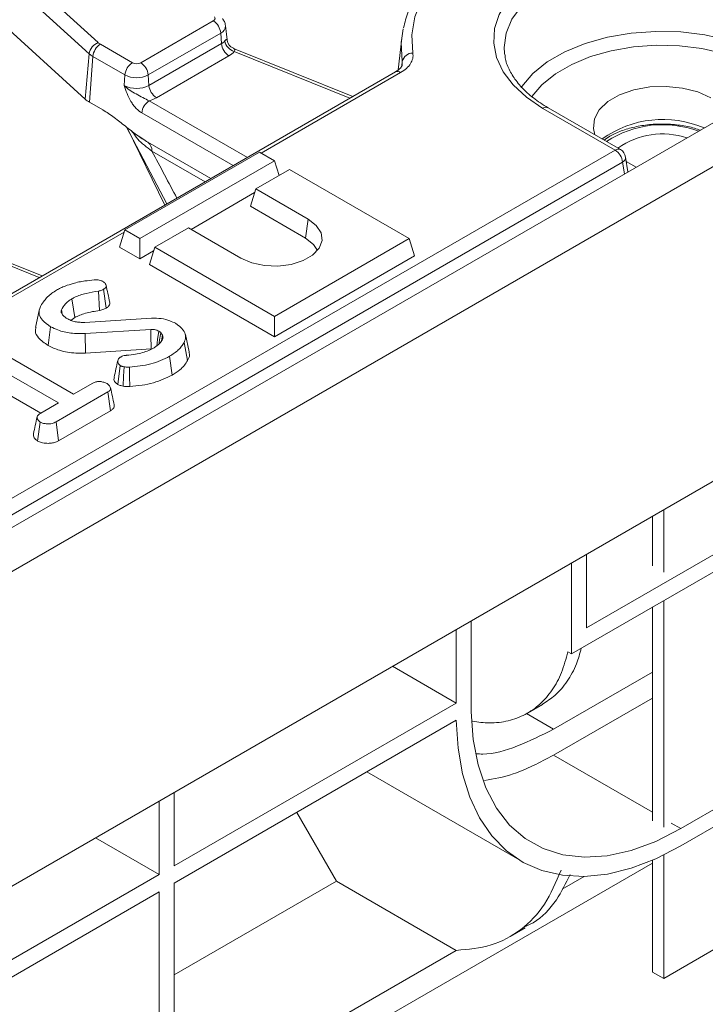
# Model space of a CAD drawing. Units: millimetres. Extents: x -83 to 664, y -32 to 370.
# Drawn here: x 383 to 396, y 142 to 160 of the extents above; entities that cross this region are included whole.
import ezdxf

# ---------------------------------------------------------------- set-up
doc = ezdxf.new("R2010")
doc.units = ezdxf.units.MM

msp = doc.modelspace()

# ---------------------------------------------------------------- linework, layer by layer
at = {"color": 7, "linetype": 'Continuous', "lineweight": 15}
for p, q in [((377.3385, 166.3032), (384.2355, 160.0293)), ((384.0673, 159.8186), (377.1703, 166.0925)), ((408.5961, 165.8712), (267.3162, 84.312)), ((267.8232, 83.7769), (409.1031, 165.336)), ((379.7271, 162.84), (383.9922, 158.9603)), ((385.0415, 159.6491), (386.412, 160.4403)), ((386.6721, 160.0799), (386.6433, 160.3479)), ((386.5529, 160.2099), (385.1824, 159.4187)), ((386.5529, 160.2099), (386.5674, 160.0097)), ((389.9712, 160.1135), (390.0002, 160.2919)), ((384.2783, 159.9985), (384.8835, 159.6491)), ((385.1969, 159.2185), (386.5674, 160.0097)), ((386.6705, 160.0798), (386.672, 160.077)), ((389.9712, 160.1135), (389.9066, 159.5115)), ((384.0673, 159.8186), (383.9922, 158.9603)), ((384.1374, 159.768), (384.0745, 158.9009)), ((384.7426, 159.4187), (384.1374, 159.768)), ((386.7083, 159.7793), (385.3378, 158.9881)), ((389.0467, 159.009), (386.7948, 159.9192)), ((391.9119, 159.8309), (391.9145, 159.8095)), ((409.1031, 159.3916), (267.8232, 77.8324)), ((389.8517, 159.4737), (349.2001, 136.006)), ((384.7426, 159.4187), (384.728, 159.2185)), ((385.1824, 159.4187), (385.1969, 159.2185)), ((384.0745, 158.9009), (384.3246, 158.7566)), ((394.0035, 157.9996), (392.6393, 158.7871)), ((394.1035, 158.0095), (392.7393, 158.7971)), ((384.7704, 158.4345), (385.5343, 156.9813)), ((385.0875, 158.2027), (385.0069, 158.2628)), ((385.1786, 158.1465), (386.3656, 157.4612)), ((351.8363, 133.657), (394.0035, 157.9996)), ((387.2858, 157.9586), (384.7402, 156.489)), ((387.5687, 157.7953), (387.2858, 157.9586)), ((394.1444, 157.7692), (351.9772, 133.4266)), ((385.0231, 156.3257), (387.5687, 157.7953)), ((387.6534, 157.5177), (387.5687, 157.7953)), ((394.2438, 157.5858), (394.2013, 157.8663)), ((394.214, 157.7826), (394.3993, 157.6756)), ((387.8515, 157.632), (387.2151, 157.2646)), ((390.1142, 156.3257), (387.8515, 157.632)), ((387.1937, 157.1946), (385.9922, 156.501)), ((387.1154, 156.938), (387.2151, 157.2646)), ((387.2151, 157.2646), (388.205, 156.6931)), ((387.1154, 156.938), (388.1552, 156.3377)), ((388.1552, 156.3377), (388.205, 156.6931)), ((383.1777, 155.6209), (380.9258, 156.5311)), ((384.6405, 156.1624), (384.7402, 156.489)), ((384.7402, 156.489), (385.0231, 156.3257)), ((385.9423, 156.5298), (385.3059, 156.1625)), ((386.9323, 155.9584), (385.9423, 156.5298)), ((385.0231, 155.9415), (385.0231, 156.3257)), ((387.5687, 154.8562), (390.1142, 156.3257)), ((390.214, 155.9991), (390.1142, 156.3257)), ((385.0231, 155.9415), (384.6405, 156.1624)), ((385.2845, 156.0925), (385.0231, 155.9415)), ((385.2062, 155.8358), (385.3059, 156.1625)), ((385.3059, 156.1625), (387.5687, 154.8562)), ((387.5687, 154.472), (390.214, 155.9991)), ((385.2062, 155.8358), (387.5687, 154.472)), ((384.2634, 154.9693), (384.2419, 155.3347)), ((384.3909, 155.0148), (384.3404, 155.3699)), ((383.1235, 154.9713), (383.0533, 154.6488)), ((383.5566, 154.9137), (383.5431, 154.9799)), ((383.7234, 154.7811), (383.7935, 154.8354)), ((383.9865, 154.7441), (385.2465, 154.823)), ((387.5687, 154.472), (387.5687, 154.8562)), ((383.2901, 154.3074), (383.3398, 154.6629)), ((385.2304, 154.6094), (383.9928, 154.5326)), ((382.0427, 154.3873), (383.7739, 153.3879)), ((384.0002, 154.1655), (383.9928, 154.5326)), ((385.4539, 154.5021), (385.423, 154.5489)), ((385.4322, 154.3948), (385.4539, 154.5021)), ((385.9556, 154.1904), (385.8855, 154.5124)), ((383.4872, 153.2224), (381.756, 154.2218)), ((384.0002, 154.1655), (385.2363, 154.2422)), ((385.928, 154.0268), (385.8602, 154.3648)), ((385.6368, 153.7482), (385.5869, 154.1036)), ((381.7048, 153.8672), (383.1545, 153.0303)), ((384.6059, 153.5718), (384.6557, 153.9275)), ((383.7739, 153.3879), (384.1349, 153.5963)), ((384.4211, 153.4306), (383.442, 152.8654)), ((384.4723, 153.076), (384.4211, 153.4306)), ((393.4613, 148.9736), (400.9646, 153.3052)), ((383.1549, 153.0306), (383.4872, 153.2224)), ((383.4907, 152.5093), (384.4723, 153.076)), ((401.2474, 153.1419), (393.1784, 148.4837)), ((383.0933, 152.5028), (383.1432, 152.8584)), ((383.4907, 152.5093), (383.442, 152.8654)), ((394.7096, 150.1477), (394.7096, 151.0824)), ((394.9218, 150.0253), (394.9218, 151.2049)), ((393.4613, 150.3618), (393.4613, 148.9736)), ((393.1784, 148.4837), (393.1784, 150.1985)), ((394.7096, 145.3293), (394.7096, 149.3677)), ((394.9218, 145.2068), (394.9218, 149.4901)), ((395.2438, 145.1813), (402.3149, 149.2633)), ((391.284, 149.1049), (391.284, 147.7167)), ((391.0012, 147.5534), (391.0012, 148.9416)), ((402.3149, 148.9367), (395.2438, 144.8546)), ((393.1102, 148.5231), (393.1784, 148.4837)), ((389.7989, 148.2475), (391.0012, 147.5534)), ((394.7096, 148.1386), (392.8397, 147.0591)), ((391.284, 147.7167), (391.2846, 147.3904)), ((385.6751, 144.4788), (391.0012, 147.5534)), ((392.3497, 147.3652), (392.6329, 147.5286)), ((394.7096, 147.6487), (392.8397, 146.5692)), ((391.0017, 147.2271), (385.6751, 144.1521)), ((389.3108, 146.251), (392.2441, 144.5576)), ((385.6751, 145.8669), (385.6751, 144.4788)), ((385.3923, 144.3155), (385.3923, 145.7036)), ((387.9885, 145.4876), (388.7391, 144.1875)), ((384.19, 145.0096), (385.3923, 144.3155)), ((352.0711, 119.9171), (394.7096, 144.5318)), ((394.7096, 142.4723), (394.7096, 144.5853)), ((394.9218, 142.3498), (394.9218, 144.6829)), ((377.8889, 139.9839), (385.3923, 144.3155)), ((385.6751, 142.4187), (388.7391, 144.1875)), ((385.6751, 144.1521), (385.6751, 141.3759)), ((388.7391, 144.1875), (391.0019, 142.8813)), ((393.0011, 144.0354), (393.4206, 144.2776)), ((385.3923, 143.9889), (377.8889, 139.6573)), ((385.3923, 141.2126), (385.3923, 143.9889)), ((392.0182, 143.1434), (392.3014, 143.3069)), ((385.2293, 139.5489), (391.0019, 142.8813)), ((394.9218, 142.3498), (395.9117, 142.9213)), ((394.7096, 142.4723), (394.9218, 142.3498))]:
    msp.add_line(p, q, dxfattribs=at)
at = {"color": 8, "linetype": 'Continuous', "lineweight": 15}
for p, q in [((388.9933, 158.9781), (386.8094, 159.8609)), ((389.9743, 159.5926), (389.9832, 159.6722)), ((389.9825, 159.6161), (389.9832, 159.6722)), ((389.9517, 159.4638), (387.315, 157.9417)), ((385.2032, 158.9317), (387.0581, 157.861)), ((386.7881, 157.7051), (385.0624, 158.7013)), ((385.4957, 156.959), (384.7868, 158.4217)), ((386.2587, 157.3995), (385.2514, 157.981)), ((394.178, 157.5478), (394.1444, 157.7692)), ((384.7277, 156.448), (349.3001, 135.9961)), ((383.1243, 155.59), (380.9404, 156.4728)), ((392.3262, 147.3555), (392.8397, 147.0591)), ((392.8397, 146.5692), (394.7096, 145.4896)), ((395.0632, 145.2855), (395.2438, 145.1813))]:
    msp.add_line(p, q, dxfattribs=at)
at = {"color": 7, "linetype": 'Continuous', "lineweight": 15, "flags": 128}
for points in [[(395.3313, 162.8048), (394.7382, 162.8153), (394.1476, 162.7828), (393.5686, 162.7079), (393.0104, 162.5918), (392.4819, 162.4362), (391.9912, 162.2436), (391.5462, 162.0171), (391.1538, 161.7602), (390.8202, 161.4769), (390.5507, 161.1718), (390.3494, 160.8495), (390.2197, 160.5153), (390.1635, 160.1743), (390.1816, 159.832)], [(392.6393, 158.7871), (392.329, 158.9953), (392.0759, 159.2279), (391.8856, 159.4796), (391.7625, 159.7449), (391.7092, 160.0179), (391.727, 160.2923), (391.8155, 160.5622), (391.9726, 160.8214), (392.1949, 161.0643), (392.4774, 161.2853), (392.8139, 161.4795), (393.1967, 161.6426), (393.6173, 161.7709), (394.0664, 161.8616), (394.5338, 161.9127), (395.0093, 161.9229), (395.4821, 161.8922), (395.9416, 161.8211), (396.3777, 161.7113), (396.7805, 161.5651), (397.1412, 161.386)], [(386.412, 160.4403), (386.4233, 160.4479), (386.4325, 160.4565), (386.4392, 160.4658), (386.4433, 160.4756), (386.4447, 160.4857), (386.4434, 160.4957), (386.4394, 160.5055), (386.4328, 160.5149)], [(395.8095, 158.9842), (395.5628, 159.0957), (395.277, 159.17), (394.9687, 159.2026), (394.6559, 159.1917), (394.3567, 159.1378), (394.0885, 159.0443), (393.8669, 158.9163), (393.7048, 158.7615), (393.6116, 158.5888), (393.5926, 158.4082), (393.6226, 158.2872)], [(388.205, 156.6931), (388.3586, 156.5747), (388.4481, 156.4362), (388.4664, 156.2887), (388.4119, 156.1442), (388.2891, 156.0144), (388.108, 155.9098), (387.8832, 155.8389), (387.6329, 155.8075), (387.3773, 155.8181), (387.1373, 155.8697), (386.9323, 155.9584)], [(388.1552, 156.3377), (388.3077, 156.2165), (388.3794, 156.1002)], [(383.7935, 154.8354), (383.7707, 154.9952), (383.7429, 155.1904)], [(385.2363, 154.2422), (385.2355, 154.293), (385.2329, 154.4512), (385.2304, 154.6094)], [(385.3425, 154.2976), (385.3596, 154.4236), (385.3805, 154.5771)], [(384.7069, 153.5397), (384.7189, 153.7288), (384.7301, 153.9048)], [(384.8348, 153.5338), (384.8309, 153.724), (384.8273, 153.9009)], [(391.2846, 147.3904), (391.3209, 146.8668), (391.4131, 146.3843), (391.5601, 145.95), (391.7595, 145.5699), (392.0087, 145.2495), (392.3041, 144.9933), (392.6414, 144.8051), (393.0158, 144.6875), (393.422, 144.6422), (393.8542, 144.6699), (394.3063, 144.77), (394.7717, 144.9413), (395.2438, 145.1813)], [(395.2438, 144.8546), (394.7736, 144.6134), (394.3091, 144.4354), (393.8562, 144.323), (393.4204, 144.2776), (393.007, 144.2996), (392.6212, 144.3888), (392.2678, 144.5441), (391.9509, 144.7637), (391.6747, 145.0447), (391.4425, 145.3838), (391.2571, 145.7767), (391.1208, 146.2186), (391.0353, 146.7041), (391.0017, 147.2271)]]:
    msp.add_lwpolyline(points, dxfattribs=at)
at = {"color": 8, "linetype": 'Continuous', "lineweight": 15, "flags": 128}
for points in [[(397.0003, 161.1556), (396.6442, 161.3311), (396.245, 161.4724), (395.8124, 161.5758), (395.3571, 161.6389), (394.8903, 161.6601), (394.4235, 161.6389), (393.9681, 161.5758), (393.5355, 161.4724), (393.1363, 161.3311), (392.7802, 161.1556), (392.4761, 160.95), (392.2315, 160.7196), (392.0523, 160.4698), (391.943, 160.207), (391.9062, 159.9375), (391.9119, 159.8309)], [(392.2286, 159.176), (392.2436, 159.1987), (392.4497, 159.4421), (392.7223, 159.6625), (393.0541, 159.8541), (393.436, 160.0115), (393.8575, 160.1304), (394.3072, 160.2077), (394.7729, 160.2412), (395.2417, 160.23), (395.7009, 160.1745), (396.138, 160.076), (396.5411, 159.9373), (396.8991, 159.7623)], [(389.9832, 159.6722), (389.9643, 160.029), (389.9712, 160.1135)], [(396.7583, 159.5319), (396.4253, 159.6947), (396.0505, 159.8236), (395.644, 159.9151), (395.217, 159.9668), (394.7811, 159.9772), (394.3481, 159.9461), (393.93, 159.8742), (393.538, 159.7636), (393.1829, 159.6172), (392.8744, 159.4391), (392.6208, 159.2341), (392.4292, 159.0079), (392.4292, 159.0078)]]:
    msp.add_lwpolyline(points, dxfattribs=at)
at = {"color": 7, "linetype": 'Continuous', "lineweight": 15}
for centre, radius, start, end in [((386.2436, 160.1791), 0.3108, 5.689, 57.19914), ((384.3301, 159.7813), 0.2654, 110.87284, 171.92064), ((384.4467, 159.7372), 0.3108, 122.80086, 174.311), ((384.4005, 160.2131), 0.2469, 228.09568, 240.35333), ((386.4506, 160.219), 0.2397, 299.15672, 318.65743), ((386.8766, 160.0405), 0.3108, 185.689, 237.19914), ((386.8758, 160.1003), 0.2485, 189.185, 254.49034), ((386.8703, 160.1043), 0.2002, 187.83401, 246.64703), ((384.3376, 160.1198), 0.4047, 228.09568, 240.35333), ((386.5213, 160.1144), 0.3837, 299.15672, 318.65743), ((390.1796, 159.6315), 0.2005, 89.41392, 168.29343), ((385.0518, 159.3879), 0.3108, 122.80086, 174.311), ((384.9625, 159.8016), 0.1718, 242.60967, 297.39033), ((384.8732, 159.3879), 0.3108, 5.689, 57.19914), ((384.9625, 159.8431), 0.478, 242.60967, 297.39033), ((384.9625, 159.671), 0.5096, 242.60967, 297.39033), ((385.5061, 159.2493), 0.3108, 185.689, 237.19914), ((384.3096, 159.314), 0.4753, 228.09568, 240.35333), ((385.3716, 158.6705), 0.3108, 122.80086, 174.311), ((385.0331, 159.5263), 0.6185, 285.97094, 299.5188), ((394.9005, 156.5465), 1.9316, 69.48681, 123.28117), ((394.8971, 156.843), 1.4604, 71.61217, 125.16371), ((385.0491, 157.9908), 0.2025, 357.22335, 50.25596), ((393.8352, 157.7384), 0.3108, 5.689, 57.19914), ((394.0035, 157.8363), 0.2, 8.61629, 60.00269)]:
    msp.add_arc(centre, radius, start, end, dxfattribs=at)
at = {"color": 8, "linetype": 'Continuous', "lineweight": 15}
for centre, radius, start, end in [((386.4943, 160.3469), 0.149, 293.11443, 0.24021), ((389.8932, 159.3832), 0.0995, 54.01818, 114.67136), ((392.6975, 158.7097), 0.0969, 64.41317, 126.89728), ((394.905, 156.6134), 1.9644, 66.64956, 125.70157), ((394.0617, 157.9222), 0.0969, 64.41317, 126.89728), ((394.095, 157.8634), 0.1064, 297.71038, 1.56458)]:
    msp.add_arc(centre, radius, start, end, dxfattribs=at)
msp.add_ellipse((376.8301, 170.1342), major_axis=(-12.2302, 20.6576), ratio=0.055695, start_param=3.9965217, end_param=4.0508455, dxfattribs=at)
at = {"color": 7, "linetype": 'Continuous', "lineweight": 15}
for points, knots in [([(395.3421, 162.8412), (395.2443, 162.8455), (394.9611, 162.8578), (394.4902, 162.8497), (393.9367, 162.8051), (393.3949, 162.7234), (392.8721, 162.6062), (392.3745, 162.4547), (391.9085, 162.2703), (391.4801, 162.0552), (391.0947, 161.8114), (390.7578, 161.5415), (390.4739, 161.2488), (390.2496, 160.9368), (390.0866, 160.6216), (390.0313, 160.4069), (390.0053, 160.3057)], [0, 0, 0, 0, 0.0392257, 0.1135693, 0.1879528, 0.2623656, 0.3368315, 0.411374, 0.4860138, 0.5607648, 0.6356245, 0.7105562, 0.7854158, 0.8599874, 0.9339795, 1, 1, 1, 1]), ([(386.642, 160.3472), (386.6372, 160.3744), (386.6284, 160.4245), (386.5977, 160.4646), (386.5836, 160.4829)], [0, 0, 0, 0, 0.5418997, 1, 1, 1, 1]), ([(386.791, 159.9205), (386.8018, 159.9173), (386.8108, 159.9113), (386.8175, 159.8969), (386.8185, 159.8913), (386.817, 159.8779), (386.8144, 159.87), (386.8094, 159.8609)], [0, 0, 0, 0, 0.5, 0.5, 0.75, 0.75, 1, 1, 1, 1]), ([(390.1816, 159.832), (390.1871, 159.7982), (390.1861, 159.7642), (390.1712, 159.697), (390.1575, 159.6645), (390.1181, 159.6013), (390.0919, 159.5706), (390.0296, 159.514), (389.9933, 159.4878), (389.9517, 159.4638)], [0, 0, 0, 0, 0.25, 0.25, 0.5, 0.5, 0.75, 0.75, 1, 1, 1, 1]), ([(392.7393, 158.7971), (392.6889, 158.8275), (392.542, 158.9162), (392.3355, 159.0783), (392.1405, 159.2838), (392.0054, 159.4983), (391.9318, 159.6753), (391.9238, 159.78), (391.9214, 159.8121)], [0, 0, 0, 0, 0.1048529, 0.3049883, 0.5050589, 0.7059631, 0.9097966, 1, 1, 1, 1]), ([(389.9828, 159.6162), (389.9803, 159.6045), (389.9755, 159.5813), (389.9314, 159.5224), (389.8695, 159.4882), (389.8459, 159.4751)], [0, 0, 0, 0, 0.3866105, 0.7658995, 1, 1, 1, 1]), ([(385.0624, 158.7013), (385.0428, 158.7126), (385.0238, 158.7259), (384.9864, 158.7562), (384.968, 158.7735), (384.933, 158.8107), (384.9163, 158.8307), (384.8845, 158.8732), (384.8694, 158.8959), (384.8274, 158.9654), (384.8036, 159.0142), (384.762, 159.1155), (384.7444, 159.1673), (384.728, 159.2185)], [0, 0, 0, 0, 0.125, 0.125, 0.25, 0.25, 0.375, 0.375, 0.5, 0.5, 0.75, 0.75, 1, 1, 1, 1]), ([(385.2032, 158.9317), (385.162, 158.9455), (385.1203, 158.9672), (385.0375, 159.0122), (384.996, 159.0355), (384.9135, 159.0821), (384.8723, 159.106), (384.795, 159.1583), (384.7586, 159.1872), (384.728, 159.2185)], [0, 0, 0, 0, 0.25, 0.25, 0.5, 0.5, 0.75, 0.75, 1, 1, 1, 1]), ([(384.3246, 158.7566), (384.3976, 158.7144), (384.4691, 158.6647), (384.6112, 158.5594), (384.6816, 158.5037), (384.8227, 158.393), (384.8933, 158.3378), (385.0354, 158.2352), (385.1067, 158.188), (385.1786, 158.1465)], [0, 0, 0, 0, 0.25, 0.25, 0.5, 0.5, 0.75, 0.75, 1, 1, 1, 1]), ([(393.7992, 158.1852), (393.8323, 158.2103), (393.919, 158.2759), (394.1153, 158.3635), (394.3688, 158.4397), (394.6499, 158.4845), (394.9432, 158.4961), (395.2324, 158.4713), (395.4598, 158.429), (395.5738, 158.3863), (395.6081, 158.3734)], [0, 0, 0, 0, 0.0871451, 0.2279177, 0.3690039, 0.5109645, 0.6535579, 0.7963357, 0.9386917, 1, 1, 1, 1]), ([(383.7635, 155.4795), (383.7994, 155.4892), (383.8715, 155.5087), (384.0061, 155.5302), (384.1041, 155.5402), (384.163, 155.5462)], [0, 0, 0, 0, 0.2847591, 0.5702246, 1, 1, 1, 1]), ([(384.163, 155.5462), (384.1788, 155.5473), (384.2105, 155.5494), (384.26, 155.5439), (384.298, 155.5311), (384.3184, 155.5207), (384.3256, 155.517)], [0, 0, 0, 0, 0.2679154, 0.5386278, 0.8371953, 1, 1, 1, 1]), ([(384.3256, 155.517), (384.3429, 155.5047), (384.374, 155.4826), (384.39, 155.4421), (384.3852, 155.4054), (384.3598, 155.3826), (384.344, 155.3722), (384.3404, 155.3699)], [0, 0, 0, 0, 0.2866155, 0.515825, 0.7456693, 0.9418399, 1, 1, 1, 1]), ([(383.2632, 155.2088), (383.2784, 155.2231), (383.3089, 155.2519), (383.3689, 155.3016), (383.4202, 155.3337), (383.4517, 155.3533)], [0, 0, 0, 0, 0.2788266, 0.5577906, 1, 1, 1, 1]), ([(383.4517, 155.3533), (383.4773, 155.3672), (383.5284, 155.3949), (383.6301, 155.4396), (383.7124, 155.4642), (383.7635, 155.4795)], [0, 0, 0, 0, 0.2746663, 0.5496641, 1, 1, 1, 1]), ([(384.2419, 155.3347), (384.1635, 155.3217), (384.0061, 155.2956), (383.8378, 155.2424), (383.7605, 155.2001), (383.7429, 155.1904)], [0, 0, 0, 0, 0.4337805, 0.8707658, 1, 1, 1, 1]), ([(384.3404, 155.3699), (384.329, 155.3638), (384.309, 155.3531), (384.2749, 155.3419), (384.253, 155.3371), (384.2419, 155.3347)], [0, 0, 0, 0, 0.3978321, 0.6953816, 1, 1, 1, 1]), ([(384.4557, 155.1263), (384.4441, 155.1796), (384.4209, 155.2863), (384.3976, 155.3932), (384.3859, 155.4466)], [0, 0, 0, 0, 0.5000016, 1, 1, 1, 1]), ([(383.1476, 155.0454), (383.1564, 155.0603), (383.174, 155.0901), (383.2123, 155.1447), (383.2434, 155.1839), (383.2632, 155.2088)], [0, 0, 0, 0, 0.2678139, 0.5356462, 1, 1, 1, 1]), ([(383.7429, 155.1904), (383.7193, 155.1753), (383.6721, 155.145), (383.5984, 155.0757), (383.5651, 155.0181), (383.5431, 154.9799)], [0, 0, 0, 0, 0.2516109, 0.5038973, 1, 1, 1, 1]), ([(384.3909, 155.0148), (384.4087, 155.0272), (384.4424, 155.051), (384.4605, 155.0918), (384.4555, 155.1161), (384.4535, 155.1262)], [0, 0, 0, 0, 0.3957544, 0.7509982, 1, 1, 1, 1]), ([(383.3398, 154.6629), (383.2832, 154.7018), (383.1843, 154.7697), (383.1122, 154.8918), (383.1218, 154.9824), (383.1422, 155.0322), (383.1476, 155.0454)], [0, 0, 0, 0, 0.3619147, 0.6320132, 0.9030769, 1, 1, 1, 1]), ([(383.5431, 154.9799), (383.5402, 154.9674), (383.5357, 154.9479), (383.5438, 154.9214), (383.5514, 154.9079), (383.5552, 154.9011)], [0, 0, 0, 0, 0.4689984, 0.7322319, 1, 1, 1, 1]), ([(383.7935, 154.8354), (383.8579, 154.865), (383.9601, 154.9119), (384.1269, 154.9474), (384.2182, 154.962), (384.2634, 154.9693)], [0, 0, 0, 0, 0.4626302, 0.7334791, 1, 1, 1, 1]), ([(384.2634, 154.9693), (384.2788, 154.9726), (384.3072, 154.9788), (384.351, 154.9936), (384.3761, 155.0069), (384.3909, 155.0148)], [0, 0, 0, 0, 0.32607023, 0.60217769, 1, 1, 1, 1]), ([(383.5552, 154.9011), (383.5608, 154.8933), (383.572, 154.8777), (383.6002, 154.8487), (383.6277, 154.8298), (383.6457, 154.8173)], [0, 0, 0, 0, 0.2551238, 0.5104783, 1, 1, 1, 1]), ([(383.6457, 154.8173), (383.6576, 154.8111), (383.6815, 154.7986), (383.7323, 154.7759), (383.7756, 154.7638), (383.8042, 154.7557)], [0, 0, 0, 0, 0.2515823, 0.5034521, 1, 1, 1, 1]), ([(383.8042, 154.7557), (383.819, 154.7531), (383.8486, 154.7479), (383.9099, 154.7433), (383.9559, 154.7438), (383.9865, 154.7441)], [0, 0, 0, 0, 0.2511593, 0.502768, 1, 1, 1, 1]), ([(385.2465, 154.823), (385.3073, 154.8229), (385.4287, 154.8227), (385.5832, 154.7821), (385.662, 154.7429), (385.6953, 154.7263)], [0, 0, 0, 0, 0.36651594, 0.73244167, 1, 1, 1, 1]), ([(383.0644, 154.6481), (383.0579, 154.6253), (383.0389, 154.5589), (383.1115, 154.4333), (383.2249, 154.3533), (383.2901, 154.3074)], [0, 0, 0, 0, 0.1820659, 0.5296801, 1, 1, 1, 1]), ([(383.9928, 154.5326), (383.9016, 154.5315), (383.7214, 154.5294), (383.4958, 154.5857), (383.3842, 154.6409), (383.3398, 154.6629)], [0, 0, 0, 0, 0.3810568, 0.7533032, 1, 1, 1, 1]), ([(385.3805, 154.5771), (385.3683, 154.5833), (385.3439, 154.5957), (385.2973, 154.6089), (385.2575, 154.6104), (385.2348, 154.6096), (385.2304, 154.6094)], [0, 0, 0, 0, 0.29253443, 0.58784313, 0.91974673, 1, 1, 1, 1]), ([(385.423, 154.5489), (385.4198, 154.5514), (385.4134, 154.5565), (385.3996, 154.5661), (385.3881, 154.5727), (385.3805, 154.5771)], [0, 0, 0, 0, 0.2505643, 0.5012589, 1, 1, 1, 1]), ([(385.6953, 154.7263), (385.7519, 154.686), (385.8481, 154.6177), (385.8994, 154.4948), (385.8821, 154.4148), (385.8636, 154.3725), (385.8602, 154.3648)], [0, 0, 0, 0, 0.39155996, 0.6657221, 0.93916694, 1, 1, 1, 1]), ([(385.2922, 154.2645), (385.3115, 154.2764), (385.3501, 154.3003), (385.4109, 154.3549), (385.4392, 154.4004), (385.4579, 154.4305)], [0, 0, 0, 0, 0.252793, 0.5062084, 1, 1, 1, 1]), ([(385.3841, 154.3332), (385.3889, 154.3601), (385.4019, 154.432), (385.4149, 154.5039), (385.423, 154.5489)], [0, 0, 0, 0, 0.3737473, 1, 1, 1, 1]), ([(385.4579, 154.4305), (385.4601, 154.4394), (385.4641, 154.4558), (385.4604, 154.4798), (385.4561, 154.4946), (385.4539, 154.5021)], [0, 0, 0, 0, 0.3746217, 0.6858245, 1, 1, 1, 1]), ([(383.2901, 154.3074), (383.3591, 154.275), (383.5126, 154.203), (383.7698, 154.1571), (383.9393, 154.1633), (384.0002, 154.1655)], [0, 0, 0, 0, 0.343259, 0.7640164, 1, 1, 1, 1]), ([(384.7726, 154.1222), (384.8297, 154.128), (384.9783, 154.1429), (385.1584, 154.1939), (385.2596, 154.2473), (385.2922, 154.2645)], [0, 0, 0, 0, 0.2969877, 0.7734464, 1, 1, 1, 1]), ([(385.8602, 154.3648), (385.846, 154.3403), (385.8178, 154.2912), (385.7339, 154.1999), (385.6456, 154.142), (385.5869, 154.1036)], [0, 0, 0, 0, 0.2514214, 0.5034498, 1, 1, 1, 1]), ([(385.928, 154.0268), (385.9527, 154.0772), (385.9797, 154.1323), (385.9538, 154.1852), (385.9515, 154.1898)], [0, 0, 0, 0, 0.9138918, 1, 1, 1, 1]), ([(384.6076, 154.0225), (384.596, 153.9696), (384.5729, 153.864), (384.5503, 153.7597), (384.5389, 153.7076)], [0, 0, 0, 0, 0.4999564, 1, 1, 1, 1]), ([(384.6557, 153.9275), (384.6438, 153.9378), (384.6118, 153.9654), (384.601, 154.012), (384.6188, 154.0552), (384.646, 154.079), (384.6653, 154.091), (384.671, 154.0946)], [0, 0, 0, 0, 0.2021099, 0.5407485, 0.7312135, 0.9206611, 1, 1, 1, 1]), ([(384.671, 154.0946), (384.6821, 154.1001), (384.7074, 154.1126), (384.7447, 154.1193), (384.7677, 154.1217), (384.7726, 154.1222)], [0, 0, 0, 0, 0.3831089, 0.8686053, 1, 1, 1, 1]), ([(385.5869, 154.1036), (385.5307, 154.0749), (385.37, 153.9927), (385.1025, 153.9237), (384.8958, 153.9066), (384.8273, 153.9009)], [0, 0, 0, 0, 0.2642213, 0.755972, 1, 1, 1, 1]), ([(385.6368, 153.7482), (385.6868, 153.7801), (385.7754, 153.8366), (385.8718, 153.932), (385.9092, 153.9952), (385.928, 154.0268)], [0, 0, 0, 0, 0.3916363, 0.6950223, 1, 1, 1, 1]), ([(384.7301, 153.9048), (384.7168, 153.9072), (384.6967, 153.9109), (384.6727, 153.9197), (384.6614, 153.9249), (384.6557, 153.9275)], [0, 0, 0, 0, 0.4890388, 0.7427094, 1, 1, 1, 1]), ([(384.8273, 153.9009), (384.8169, 153.9003), (384.7956, 153.899), (384.7625, 153.899), (384.741, 153.9028), (384.7301, 153.9048)], [0, 0, 0, 0, 0.3190142, 0.6527244, 1, 1, 1, 1]), ([(384.1349, 153.5963), (384.1533, 153.6052), (384.1903, 153.6229), (384.2434, 153.6271), (384.2711, 153.6271), (384.2751, 153.6271)], [0, 0, 0, 0, 0.45826201, 0.92246418, 1, 1, 1, 1]), ([(384.2751, 153.6271), (384.298, 153.6232), (384.3333, 153.6171), (384.376, 153.6019), (384.395, 153.5917), (384.4045, 153.5865)], [0, 0, 0, 0, 0.479636, 0.7368306, 1, 1, 1, 1]), ([(384.5428, 153.7072), (384.5403, 153.7001), (384.5291, 153.6682), (384.5484, 153.6177), (384.59, 153.5845), (384.6059, 153.5718)], [0, 0, 0, 0, 0.1509112, 0.6735067, 1, 1, 1, 1]), ([(384.8348, 153.5338), (384.9122, 153.5403), (385.0656, 153.5533), (385.35, 153.6139), (385.5234, 153.6951), (385.6368, 153.7482)], [0, 0, 0, 0, 0.2607499, 0.5169114, 1, 1, 1, 1]), ([(384.4045, 153.5865), (384.4219, 153.5734), (384.4566, 153.5473), (384.4766, 153.5053), (384.4686, 153.4707), (384.4482, 153.4479), (384.4294, 153.4359), (384.4211, 153.4306)], [0, 0, 0, 0, 0.283186, 0.5660768, 0.7215794, 0.8761816, 1, 1, 1, 1]), ([(384.5412, 153.185), (384.5295, 153.2387), (384.5061, 153.346), (384.4828, 153.4532), (384.4711, 153.5068)], [0, 0, 0, 0, 0.5000006, 1, 1, 1, 1]), ([(384.6059, 153.5718), (384.6154, 153.5673), (384.634, 153.5586), (384.6675, 153.5472), (384.6927, 153.5424), (384.7069, 153.5397)], [0, 0, 0, 0, 0.315835, 0.6169071, 1, 1, 1, 1]), ([(384.7069, 153.5397), (384.7268, 153.5365), (384.7577, 153.5316), (384.8011, 153.5318), (384.8236, 153.5331), (384.8348, 153.5338)], [0, 0, 0, 0, 0.4771492, 0.7378347, 1, 1, 1, 1]), ([(384.4723, 153.076), (384.4877, 153.0863), (384.5187, 153.1072), (384.5447, 153.1459), (384.5416, 153.1724), (384.5401, 153.185)], [0, 0, 0, 0, 0.3404357, 0.6865123, 1, 1, 1, 1]), ([(383.083, 152.9569), (383.0715, 152.9041), (383.0485, 152.7984), (383.0259, 152.6938), (383.0146, 152.6415)], [0, 0, 0, 0, 0.4999711, 1, 1, 1, 1]), ([(383.1432, 152.8584), (383.1248, 152.8745), (383.0942, 152.9014), (383.0785, 152.9434), (383.0888, 152.9792), (383.1177, 153.0076), (383.1439, 153.0238), (383.1549, 153.0306)], [0, 0, 0, 0, 0.2989136, 0.4982221, 0.6532275, 0.8559157, 1, 1, 1, 1]), ([(383.442, 152.8654), (383.4196, 152.8542), (383.3818, 152.8353), (383.3063, 152.8235), (383.2374, 152.829), (383.1789, 152.8408), (383.1527, 152.8537), (383.1432, 152.8584)], [0, 0, 0, 0, 0.2651869, 0.4480003, 0.6897129, 0.8871458, 1, 1, 1, 1]), ([(383.016, 152.6415), (383.0143, 152.6274), (383.0099, 152.5902), (383.0408, 152.5409), (383.0795, 152.5129), (383.0933, 152.5028)], [0, 0, 0, 0, 0.2813938, 0.7438766, 1, 1, 1, 1]), ([(383.0933, 152.5028), (383.1159, 152.4926), (383.1674, 152.4694), (383.2613, 152.4578), (383.355, 152.4596), (383.4318, 152.4791), (383.4718, 152.4996), (383.4907, 152.5093)], [0, 0, 0, 0, 0.194011, 0.4426236, 0.6351715, 0.8280438, 1, 1, 1, 1]), ([(391.3064, 147.2087), (391.4148, 147.1942), (391.6527, 147.1623), (391.9888, 147.2083), (392.3111, 147.3271), (392.5907, 147.5233), (392.821, 147.7912), (393.0022, 148.1213), (393.0742, 148.3892), (393.1102, 148.5231)], [0, 0, 0, 0, 0.1224251, 0.2686876, 0.41495, 0.5612125, 0.707475, 0.8537375, 1, 1, 1, 1]), ([(392.6297, 147.5333), (392.7109, 147.5844), (392.8881, 147.6957), (393.1026, 147.9563), (393.272, 148.2557), (393.336, 148.4899), (393.3635, 148.5906)], [0, 0, 0, 0, 0.2349684, 0.5127303, 0.7904922, 1, 1, 1, 1]), ([(392.8397, 147.0591), (392.6121, 146.9447), (392.1569, 146.716), (391.6616, 146.5797), (391.4206, 146.5921), (391.3802, 146.5942)], [0, 0, 0, 0, 0.45422298, 0.90844596, 1, 1, 1, 1]), ([(391.5365, 146.0895), (391.7147, 146.1214), (392.136, 146.1969), (392.5821, 146.4329), (392.8397, 146.5692)], [0, 0, 0, 0, 0.4228487, 1, 1, 1, 1]), ([(393.1549, 144.3152), (393.0728, 144.1502), (392.8904, 143.7833), (392.5849, 143.4588), (392.3462, 143.3498), (392.2914, 143.3248)], [0, 0, 0, 0, 0.3862311, 0.8588935, 1, 1, 1, 1])]:
    msp.add_open_spline(points, degree=3, knots=knots, dxfattribs=at)
at = {"color": 8, "linetype": 'Continuous', "lineweight": 15}
for points, knots in [([(386.6306, 160.0607), (386.6348, 160.0655), (386.6499, 160.0826), (386.6595, 160.0893), (386.6691, 160.0921), (386.6698, 160.0858), (386.6705, 160.0798)], [0, 0, 0, 0, 0.1505332, 0.5279967, 0.557672, 1, 1, 1, 1]), ([(385.2514, 157.981), (385.1552, 158.053), (385.0032, 158.167), (384.91, 158.3026), (384.8758, 158.3525)], [0, 0, 0, 0, 0.63220024, 1, 1, 1, 1])]:
    msp.add_open_spline(points, degree=3, knots=knots, dxfattribs=at)
at = {"color": 7, "linetype": 'Continuous', "lineweight": 15}
msp.add_open_spline([(391.0019, 142.8813), (391.2271, 142.9014), (391.6776, 142.9417), (392.2376, 143.2521), (392.6964, 143.7214), (392.8862, 144.1711), (392.9811, 144.396)], degree=3, dxfattribs=at)

doc.saveas('drawing.dxf')
